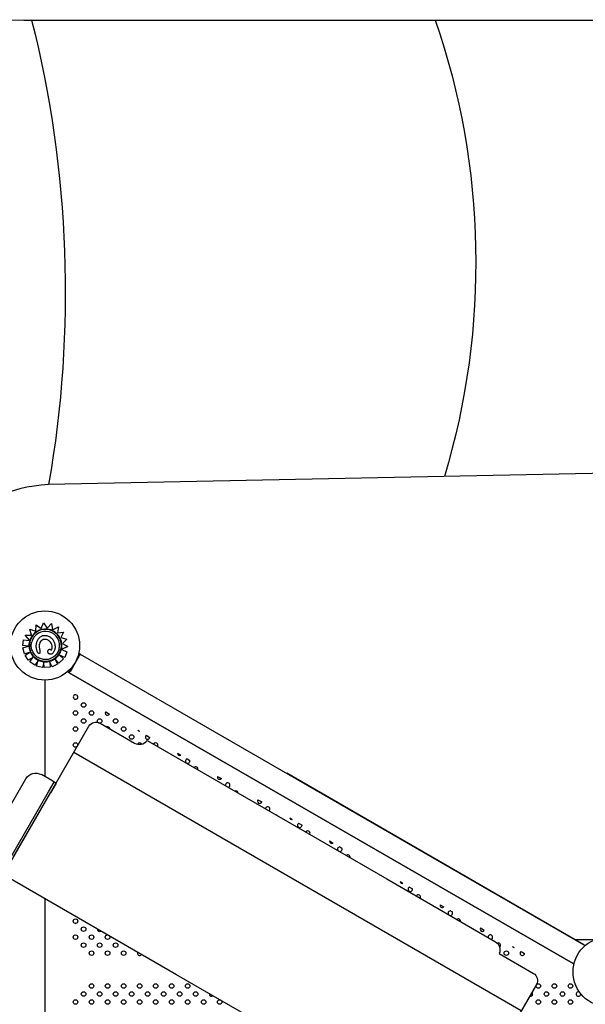
# Model space of a CAD drawing. Units: millimetres. Extents: x 4.1 to 21.6, y 4.2 to 15.8.
# Drawn here: x 16.6 to 17.6, y 9.6 to 11.3 of the extents above; entities that cross this region are included whole.
import ezdxf

# ---------------------------------------------------------------- set-up
doc = ezdxf.new("R2010")
doc.units = ezdxf.units.MM
doc.layers.add('Dibujo', color=7, linetype='Continuous', lineweight=25)
doc.layers.add('sup-VIS', color=7, linetype='Continuous')

msp = doc.modelspace()

# ---------------------------------------------------------------- linework, layer by layer
at = {"layer": 'Dibujo'}
for p, q in [((16.6874, 10.2525), (16.6912, 10.2628)), ((16.6912, 10.2628), (16.6975, 10.2533)), ((16.6702, 10.2412), (16.667, 10.2517)), ((16.667, 10.2517), (16.667, 10.2517)), ((16.667, 10.2517), (16.6779, 10.2483)), ((16.6702, 10.2412), (16.667, 10.2517)), ((16.6779, 10.2483), (16.6783, 10.2595)), ((16.6779, 10.2483), (16.6783, 10.2595)), ((16.6783, 10.2595), (16.6783, 10.2595)), ((16.6783, 10.2595), (16.6874, 10.2525)), ((16.6975, 10.2533), (16.7052, 10.2617)), ((16.7052, 10.2617), (16.7074, 10.2507)), ((16.7074, 10.2507), (16.7178, 10.2557)), ((16.7178, 10.2557), (16.7158, 10.245)), ((16.7158, 10.245), (16.7269, 10.2462)), ((16.7269, 10.2462), (16.7219, 10.2368)), ((16.7269, 10.2462), (16.7219, 10.2368)), ((16.7269, 10.2462), (16.7269, 10.2462)), ((16.6546, 10.2226), (16.6558, 10.2325)), ((16.6546, 10.2226), (16.6558, 10.2325)), ((16.6558, 10.2325), (16.6558, 10.2325)), ((16.6558, 10.2325), (16.6662, 10.2313)), ((16.659, 10.2408), (16.6702, 10.2412)), ((16.6669, 10.2313), (16.659, 10.2408)), ((16.659, 10.2408), (16.659, 10.2408)), ((16.6664, 10.2319), (16.659, 10.2408)), ((16.6669, 10.2313), (16.6669, 10.2313)), ((16.6669, 10.2313), (16.6669, 10.2313)), ((16.6673, 10.2302), (16.6673, 10.2302)), ((16.6794, 10.2279), (16.6794, 10.2279)), ((16.7219, 10.2368), (16.7328, 10.2339)), ((16.7328, 10.2339), (16.725, 10.2264)), ((16.7328, 10.2339), (16.725, 10.2264)), ((16.7328, 10.2339), (16.7328, 10.2339)), ((16.6546, 10.2226), (16.6546, 10.2226)), ((16.6648, 10.2214), (16.6546, 10.2226)), ((16.6648, 10.2214), (16.6546, 10.2226)), ((16.6547, 10.2185), (16.6648, 10.2214)), ((16.6547, 10.2185), (16.6547, 10.2185)), ((16.6577, 10.2081), (16.6547, 10.2185)), ((16.6577, 10.2081), (16.6547, 10.2185)), ((16.6665, 10.2106), (16.6577, 10.2081)), ((16.6665, 10.2106), (16.6577, 10.2081)), ((16.6587, 10.2057), (16.6665, 10.2106)), ((16.6991, 10.2132), (16.6991, 10.2132)), ((16.7111, 10.2156), (16.7111, 10.2157)), ((16.7221, 10.2155), (16.7221, 10.2155)), ((16.7341, 10.2208), (16.7228, 10.2159)), ((16.7228, 10.2159), (16.7228, 10.2159)), ((16.7235, 10.2156), (16.7328, 10.2118)), ((16.7341, 10.2208), (16.7236, 10.2162)), ((16.725, 10.2264), (16.7341, 10.2208)), ((16.7328, 10.2118), (16.7287, 10.2018)), ((16.7328, 10.2118), (16.7287, 10.2018)), ((16.7328, 10.2118), (16.7328, 10.2118)), ((16.7341, 10.2208), (16.7341, 10.2208)), ((16.6577, 10.2081), (16.6577, 10.2081)), ((16.6587, 10.2057), (16.6587, 10.2057)), ((16.6645, 10.1966), (16.6587, 10.2057)), ((16.6645, 10.1966), (16.6587, 10.2057)), ((16.6723, 10.2016), (16.6645, 10.1966)), ((16.6723, 10.2016), (16.6645, 10.1966)), ((16.6645, 10.1966), (16.6645, 10.1966)), ((16.6671, 10.1941), (16.6723, 10.2016)), ((16.6671, 10.1941), (16.6671, 10.1941)), ((16.6759, 10.1879), (16.6671, 10.1941)), ((16.6759, 10.1879), (16.6671, 10.1941)), ((16.6811, 10.1953), (16.6759, 10.1879)), ((16.6811, 10.1952), (16.6759, 10.1879)), ((16.679, 10.1863), (16.6811, 10.1953)), ((16.679, 10.1863), (16.6811, 10.1952)), ((16.6811, 10.1952), (16.6811, 10.1953)), ((16.6848, 10.2098), (16.6848, 10.2098)), ((16.6917, 10.1933), (16.6895, 10.1839)), ((16.6923, 10.1838), (16.6917, 10.1934)), ((16.6923, 10.1838), (16.6917, 10.1933)), ((16.7025, 10.1931), (16.7031, 10.1845)), ((16.7065, 10.1851), (16.7025, 10.1931)), ((16.7065, 10.1851), (16.7025, 10.1931)), ((16.7119, 10.1986), (16.7162, 10.1898)), ((16.7185, 10.1916), (16.7119, 10.1986)), ((16.7185, 10.1916), (16.7119, 10.1986)), ((16.7264, 10.199), (16.7185, 10.1916)), ((16.7264, 10.199), (16.7185, 10.1916)), ((16.7195, 10.2058), (16.7264, 10.199)), ((16.7287, 10.2018), (16.7195, 10.2058)), ((16.7287, 10.2018), (16.7195, 10.2058)), ((16.7264, 10.199), (16.7264, 10.199)), ((16.7287, 10.2018), (16.7287, 10.2018)), ((16.7512, 10.1994), (16.7464, 10.1912)), ((16.7512, 10.1994), (16.7506, 10.1997)), ((16.7547, 10.2054), (16.7512, 10.1994)), ((16.7547, 10.2054), (16.7529, 10.2064)), ((16.7559, 10.2076), (16.7535, 10.209)), ((16.7559, 10.2076), (16.7547, 10.2054)), ((16.7559, 10.2076), (16.756, 10.2076)), ((16.7559, 10.2076), (17.6456, 9.6939)), ((16.756, 10.2076), (17.6457, 9.694)), ((16.6759, 10.1879), (16.6759, 10.1879)), ((16.6895, 10.1839), (16.679, 10.1863)), ((16.6895, 10.1839), (16.679, 10.1863)), ((16.679, 10.1863), (16.679, 10.1863)), ((16.6895, 10.1839), (16.6895, 10.1839)), ((16.7031, 10.1845), (16.6923, 10.1838)), ((16.7031, 10.1845), (16.6923, 10.1838)), ((16.6923, 10.1838), (16.6923, 10.1838)), ((16.7031, 10.1845), (16.7031, 10.1845)), ((16.7162, 10.1898), (16.7065, 10.1851)), ((16.7162, 10.1898), (16.7065, 10.1851)), ((16.7065, 10.1851), (16.7065, 10.1851)), ((16.7162, 10.1898), (16.7162, 10.1898)), ((16.7185, 10.1916), (16.7185, 10.1916)), ((16.7369, 10.1747), (16.7339, 10.1765)), ((16.7369, 10.1747), (16.7339, 10.1765)), ((16.7369, 10.1747), (16.7339, 10.1765)), ((16.7382, 10.1769), (16.7359, 10.1782)), ((16.7369, 10.1747), (16.7382, 10.1769)), ((16.7417, 10.1829), (16.7382, 10.1769)), ((16.7417, 10.1829), (16.7408, 10.1834)), ((16.7464, 10.1912), (16.7417, 10.1829)), ((16.7464, 10.1912), (16.7463, 10.1912)), ((16.6939, 10.1616), (16.6939, 9.9909)), ((16.7369, 10.1747), (16.7369, 10.1747)), ((16.7369, 10.1747), (16.7369, 10.1747)), ((17.6267, 9.661), (16.7369, 10.1747)), ((16.7369, 10.1747), (16.7369, 10.1747)), ((16.7369, 10.1747), (16.7369, 10.1747)), ((16.7369, 10.1747), (17.6267, 9.661)), ((16.7369, 10.1747), (16.7369, 10.1747)), ((16.7369, 10.1747), (17.6267, 9.661)), ((16.7369, 10.1747), (16.7369, 10.1747)), ((16.7493, 10.1355), (16.7505, 10.1348)), ((16.8011, 10.1056), (16.808, 10.1016)), ((16.8578, 10.0729), (16.8608, 10.0712)), ((16.8728, 10.0642), (16.8792, 10.0605)), ((17.5349, 9.5773, 0.2657), (16.7447, 10.0336, 0.2657)), ((16.9278, 10.0325), (16.9336, 10.0292)), ((16.9451, 10.0225), (16.9497, 10.0198)), ((16.5953, 9.8747, -0.5973), (16.6603, 9.9873, -0.5973)), ((16.7058, 9.9841, -0.5973), (16.6876, 9.9946, -0.5973)), ((16.9987, 9.9916), (17.0055, 9.9876)), ((17.6457, 9.694), (17.1209, 9.997)), ((16.7001, 9.9643, -0.5973), (16.7101, 9.9816, -0.5973)), ((16.7136, 9.9796, -0.5973), (16.7036, 9.9623, -0.5973)), ((16.7101, 9.9816, -0.5973), (16.7058, 9.9841, -0.5973)), ((16.7136, 9.9796, -0.5973), (16.7101, 9.9816, -0.5973)), ((16.6351, 9.8517, -0.5973), (16.7001, 9.9643, -0.5973)), ((16.6386, 9.8497, -0.5973), (16.7036, 9.9623, -0.5973)), ((17.0701, 9.9504), (17.0769, 9.9464)), ((17.1261, 9.9181), (17.1303, 9.9156)), ((17.1419, 9.9089), (17.1479, 9.9055)), ((17.1965, 9.8774), (17.2027, 9.8738)), ((17.2145, 9.867), (17.2181, 9.8649)), ((17.321, 9.8056), (17.3261, 9.8026)), ((17.3376, 9.796), (17.343, 9.7929)), ((16.6939, 9.7752), (16.6939, 9.1323)), ((17.3917, 9.7648), (17.3982, 9.761)), ((17.4108, 9.7537), (17.4126, 9.7527)), ((17.4629, 9.7237), (17.4698, 9.7197)), ((17.5197, 9.6909), (17.5224, 9.6893)), ((17.6298, 9.7032), (17.6659, 9.7032)), ((17.6456, 9.6939), (17.6457, 9.694)), ((17.6456, 9.6939), (17.648, 9.6926)), ((17.6457, 9.694), (17.6457, 9.694)), ((17.5346, 9.6823), (17.541, 9.6786)), ((17.6404, 9.6849), (17.6409, 9.6857)), ((17.6409, 9.6857), (17.641, 9.6856)), ((17.6267, 9.661), (17.6267, 9.661)), ((17.6267, 9.661), (17.6267, 9.661)), ((17.6267, 9.661), (17.6267, 9.661)), ((17.6267, 9.661), (17.6281, 9.6602)), ((17.6267, 9.661), (17.6281, 9.6602)), ((17.6267, 9.661), (17.6281, 9.6602)), ((17.6267, 9.661), (17.6267, 9.661)), ((17.6267, 9.661), (17.6267, 9.661))]:
    msp.add_line(p, q, dxfattribs=at)
for points in [[(16.9263, 9.641), (16.6287, 9.8128, -0.417797), (16.6252, 9.8265), (16.7716, 10.0802, -0.414215), (16.7913, 10.0854), (16.8518, 10.0505, 0.374387), (16.8741, 10.0548), (17.2974, 9.8104)], [(17.2974, 9.8104), (17.4895, 9.6994, -0.394136), (17.4959, 9.6786), (17.5565, 9.6436)], [(17.5565, 9.6436, -0.412211), (17.5618, 9.6239), (17.4153, 9.3703, -0.410641), (17.4017, 9.3665), (16.9263, 9.641)]]:
    msp.add_lwpolyline(points, format="xyb", dxfattribs=at)
for centre, radius in [((16.6939, 10.2227), 0.0611), ((16.7479, 10.1034), 0.004), ((16.7621, 10.1176), 0.004), ((16.7762, 10.1034), 0.004), ((16.7621, 10.0893), 0.004), ((16.7904, 10.0893), 0.004), ((16.8186, 10.0893), 0.004), ((16.7479, 10.0752), 0.004), ((16.8328, 10.0752), 0.004), ((16.8469, 10.061), 0.004), ((16.7479, 10.0469), 0.004), ((16.7479, 9.7357), 0.004), ((16.7621, 9.7216), 0.004), ((16.7479, 9.7075), 0.004), ((16.7762, 9.7075), 0.004), ((16.8045, 9.7075), 0.004), ((17.6876, 9.646), 0.0611), ((16.7621, 9.6933), 0.004), ((16.7904, 9.6933), 0.004), ((16.8186, 9.6933), 0.004), ((16.7762, 9.6792), 0.004), ((16.8045, 9.6792), 0.004), ((16.8328, 9.6792), 0.004), ((17.5088, 9.6792), 0.004), ((16.7762, 9.6212), 0.004), ((16.8045, 9.6212), 0.004), ((16.8328, 9.6212), 0.004), ((16.8611, 9.6212), 0.004), ((16.8894, 9.6212), 0.004), ((16.9176, 9.6212), 0.004), ((16.9459, 9.6212), 0.004), ((17.5653, 9.6212), 0.004), ((17.5936, 9.6212), 0.004), ((17.6219, 9.6212), 0.004), ((16.7621, 9.607), 0.004), ((16.7904, 9.607), 0.004), ((16.8186, 9.607), 0.004), ((16.8469, 9.607), 0.004), ((16.8752, 9.607), 0.004), ((16.9035, 9.607), 0.004), ((16.9318, 9.607), 0.004), ((16.9601, 9.607), 0.004), ((17.5795, 9.607), 0.004), ((17.6078, 9.607), 0.004), ((16.7479, 9.5929), 0.004), ((16.7762, 9.5929), 0.004), ((16.8045, 9.5929), 0.004), ((16.8328, 9.5929), 0.004), ((16.8611, 9.5929), 0.004), ((16.8894, 9.5929), 0.004), ((16.9176, 9.5929), 0.004), ((16.9459, 9.5929), 0.004), ((16.9742, 9.5929), 0.004), ((17.0025, 9.5929), 0.004), ((17.5653, 9.5929), 0.004), ((17.5936, 9.5929), 0.004), ((17.6219, 9.5929), 0.004)]:
    msp.add_circle(centre, radius, dxfattribs=at)
for centre, radius, start, end in [((16.7479, 10.1317), 0.004, 69.8162, 50.2078), ((16.8045, 10.1034), 0.004, 147.642, 332.382), ((16.8045, 10.0752), 0.004, 4.7017, 115.2983), ((16.8611, 10.0752), 0.004, 214.526, 265.498), ((16.8752, 10.061), 0.004, 126.9071, 353.1168), ((16.8611, 10.0469), 0.004, 26.7302, 157.1173), ((16.8894, 10.0469), 0.004, 318.7843, 161.2157), ((16.9318, 10.0327), 0.004, 183.4908, 296.5332), ((16.9459, 10.0186), 0.004, 101.9835, 18.0404), ((16.9601, 10.0044), 0.004, 338.7574, 141.2426), ((17.0025, 9.9903), 0.004, 161.582, 318.4419), ((17.0166, 9.9762), 0.004, 277.3363, 202.6638), ((17.0308, 9.962), 0.004, 359.9343, 120.0658), ((17.0732, 9.9479), 0.004, 141.3563, 338.6677), ((17.0873, 9.9337), 0.004, 303.3631, 176.637), ((17.1015, 9.9196), 0.004, 27.7535, 92.2465), ((17.1298, 9.9196), 0.004, 202.5302, 277.4938), ((17.1439, 9.9054), 0.004, 119.9088, 0.1151), ((17.1581, 9.8913), 0.004, 324.1698, 155.8303), ((17.2005, 9.8772), 0.004, 176.2745, 303.7495), ((17.2146, 9.863), 0.004, 91.5141, 28.5098), ((17.2288, 9.8489), 0.004, 344.192, 135.808), ((17.3249, 9.8065), 0.004, 192.8444, 287.1796), ((17.3391, 9.7923), 0.004, 112.042, 7.982), ((17.3532, 9.7782), 0.004, 330.0185, 149.9815), ((17.3956, 9.764), 0.004, 169.2076, 310.8164), ((17.4098, 9.7499), 0.004, 74.9265, 45.0975), ((16.6919, 9.8714), 0.15, 291.5438, 293.3264), ((17.4239, 9.7357), 0.004, 350.3086, 129.6914), ((17.4663, 9.7216), 0.004, 148.736, 331.2879), ((16.7904, 9.7216), 0.004, 177.17, 302.83), ((17.4805, 9.7075), 0.004, 293.1111, 186.8889), ((17.4946, 9.6933), 0.004, 305.009, 116.0957), ((17.5229, 9.6933), 0.004, 217.1989, 262.825), ((16.8611, 9.6792), 0.004, 156.3083, 323.6917), ((17.537, 9.6792), 0.004, 128.0908, 351.9331), ((16.9883, 9.607), 0.004, 173.6124, 306.3876), ((17.5512, 9.607), 0.004, 250.5672, 49.4328), ((17.636, 9.607), 0.004, 64.5048, 0), ((17.636, 9.607), 0.004, 0, 9.6553)]:
    msp.add_arc(centre, radius, start, end, dxfattribs=at)
at = {"layer": 'Dibujo', "extrusion": (0, 0, -1)}
msp.add_arc((-16.6776, 9.9773, 0.5973), 0.02, 30, 120, dxfattribs=at)
for major_axis, end_param in [((-0.0274, 0.0073), 4.712389), ((-0.0073, -0.0274), 1.570796)]:
    msp.add_ellipse((16.6947, 10.2228), major_axis=major_axis, ratio=1, start_param=-1.570796, end_param=end_param, dxfattribs=at)
at = {"layer": 'Dibujo'}
for centre, major_axis, start_param, end_param in [((16.6947, 10.2228), (0.0075, 0.028), 0.144871, 1.48373), ((16.6947, 10.2228), (-0.0065, -0.0241), -3.141593, -1.570803), ((16.6947, 10.2229), (0.0075, 0.028), -0.770244, 0.145348), ((16.6947, 10.2228), (-0.0065, -0.0241), 1.570803, 3.141593), ((16.6943, 10.2228), (-0.0074, -0.0277), -1.607782, -1.570826), ((16.6931, 10.2234), (0.0071, 0.0264), 1.481907, 1.539902), ((16.6946, 10.2228), (0.0075, 0.0281), -1.551462, -0.770127), ((16.6945, 10.2229), (-0.0076, -0.0282), 1.570826, 1.587915)]:
    msp.add_ellipse(centre, major_axis=major_axis, ratio=1, start_param=start_param, end_param=end_param, dxfattribs=at)
for points, knots in [([(16.6666, 10.2302), (16.6663, 10.2289), (16.666, 10.2276), (16.6657, 10.225), (16.6656, 10.2236), (16.6657, 10.221), (16.6658, 10.2196), (16.6662, 10.217), (16.6665, 10.2157), (16.6673, 10.2131), (16.6678, 10.2119), (16.6683, 10.2107)], [6.2831853, 6.2831853, 6.2831853, 6.2831853, 6.4229167, 6.4229167, 6.5626481, 6.5626481, 6.7023795, 6.7023795, 6.8421109, 6.8421109, 6.9818423, 6.9818423, 6.9818423, 6.9818423]), ([(16.6669, 10.2313), (16.6669, 10.2313), (16.6669, 10.2313), (16.6669, 10.2313), (16.6669, 10.2313), (16.6668, 10.2313), (16.6668, 10.2313), (16.6668, 10.2313), (16.6667, 10.2313), (16.6667, 10.2313), (16.6666, 10.2313), (16.6666, 10.2313), (16.6665, 10.2313), (16.6665, 10.2313), (16.6664, 10.2313), (16.6663, 10.2313), (16.6663, 10.2313), (16.6662, 10.2313)], [2.98611, 2.98611, 2.98611, 2.98611, 3.170245, 3.170245, 3.354379, 3.354379, 3.540114, 3.540114, 3.725849, 3.725849, 3.913484, 3.913484, 4.10112, 4.10112, 4.290262, 4.290262, 4.479403, 4.479403, 4.479403, 4.479403]), ([(16.6664, 10.2319), (16.6664, 10.2318), (16.6665, 10.2318), (16.6665, 10.2317), (16.6666, 10.2317), (16.6666, 10.2316), (16.6667, 10.2316), (16.6667, 10.2315), (16.6667, 10.2314), (16.6668, 10.2314), (16.6668, 10.2314), (16.6668, 10.2313), (16.6669, 10.2313), (16.6669, 10.2313), (16.6669, 10.2313), (16.6669, 10.2313), (16.6669, 10.2313), (16.6669, 10.2313)], [1.621939, 1.621939, 1.621939, 1.621939, 1.85534, 1.85534, 2.088742, 2.088742, 2.30337, 2.30337, 2.517998, 2.517998, 2.71018, 2.71018, 2.902361, 2.902361, 3.076843, 3.076843, 3.224042, 3.224042, 3.224042, 3.224042]), ([(16.7188, 10.2164), (16.7181, 10.2138), (16.717, 10.2113), (16.7141, 10.2069), (16.7123, 10.2049), (16.7081, 10.2016), (16.7057, 10.2003), (16.7007, 10.1985), (16.6981, 10.1979), (16.6927, 10.1978), (16.6901, 10.1981), (16.685, 10.1997), (16.6825, 10.2009), (16.6782, 10.2039), (16.6762, 10.2058), (16.673, 10.2101), (16.6718, 10.2125), (16.6701, 10.2175), (16.6697, 10.2202), (16.6697, 10.225), (16.67, 10.2272), (16.6705, 10.2293)], [3.141593, 3.141593, 3.141593, 3.141593, 3.461593, 3.461593, 3.781593, 3.781593, 4.101593, 4.101593, 4.421593, 4.421593, 4.741593, 4.741593, 5.061593, 5.061593, 5.381593, 5.381593, 5.701593, 5.701593, 6.021593, 6.021593, 6.283185, 6.283185, 6.283185, 6.283185]), ([(16.6794, 10.2279), (16.6796, 10.2287), (16.6799, 10.2295), (16.6805, 10.2311), (16.6809, 10.2318), (16.6816, 10.2333), (16.6821, 10.234), (16.6831, 10.2354), (16.6836, 10.2361), (16.6848, 10.2373), (16.6854, 10.2378), (16.6867, 10.2388), (16.6873, 10.2391), (16.6885, 10.2397), (16.6891, 10.24), (16.6903, 10.2403), (16.6909, 10.2405), (16.6922, 10.2406), (16.6929, 10.2407), (16.6942, 10.2407), (16.6949, 10.2406), (16.6966, 10.2403), (16.6975, 10.2401), (16.6984, 10.2397)], [4.628931, 4.628931, 4.628931, 4.628931, 8.324601, 8.324601, 12.020271, 12.020271, 15.715941, 15.715941, 19.41161, 19.41161, 23.00564, 23.00564, 26.059029, 26.059029, 28.851554, 28.851554, 31.531563, 31.531563, 34.300695, 34.300695, 37.343315, 37.343315, 41.585629, 41.585629, 41.585629, 41.585629]), ([(16.691, 10.2332), (16.6898, 10.2328), (16.6886, 10.2321), (16.6865, 10.2304), (16.6857, 10.2294), (16.6847, 10.2274), (16.6844, 10.2266), (16.6841, 10.2258)], [0, 0, 0, 0, 3.936916, 3.936916, 8.005735, 8.005735, 10.558922, 10.558922, 10.558922, 10.558922]), ([(16.7026, 10.2296), (16.7015, 10.2307), (16.7, 10.2318), (16.6972, 10.233), (16.696, 10.2334), (16.6942, 10.2336), (16.6935, 10.2336), (16.6923, 10.2335), (16.6916, 10.2334), (16.691, 10.2332)], [0, 0, 0, 0, 4.667784, 4.667784, 7.743163, 7.743163, 9.311281, 9.311281, 10.923632, 10.923632, 10.923632, 10.923632]), ([(16.6984, 10.2397), (16.6993, 10.2394), (16.7002, 10.2391), (16.7019, 10.2382), (16.7027, 10.2378), (16.7042, 10.2367), (16.7049, 10.2361), (16.7063, 10.2348), (16.707, 10.2341), (16.7081, 10.2326), (16.7086, 10.2319), (16.7095, 10.2302), (16.7099, 10.2294), (16.7106, 10.2276), (16.7109, 10.2267), (16.7113, 10.2249), (16.7115, 10.224), (16.7117, 10.2222), (16.7118, 10.2212), (16.7118, 10.2198), (16.7117, 10.2194), (16.7117, 10.2184), (16.7116, 10.2179), (16.7115, 10.2175)], [0, 0, 0, 0, 4.096072, 4.096072, 8.192144, 8.192144, 12.288216, 12.288216, 16.384288, 16.384288, 20.48036, 20.48036, 24.576432, 24.576432, 28.672504, 28.672504, 32.768576, 32.768576, 36.864648, 36.864648, 38.912685, 38.912685, 40.960721, 40.960721, 40.960721, 40.960721]), ([(16.7068, 10.2196), (16.7069, 10.2213), (16.7067, 10.2229), (16.7057, 10.2254), (16.7053, 10.2263), (16.7041, 10.228), (16.7034, 10.2289), (16.7026, 10.2296)], [0, 0, 0, 0, 5.156175, 5.156175, 8.067407, 8.067407, 11.401212, 11.401212, 11.401212, 11.401212]), ([(16.6683, 10.2107), (16.6688, 10.2096), (16.6694, 10.2085), (16.6707, 10.2064), (16.6714, 10.2054), (16.6729, 10.2036), (16.6738, 10.2027), (16.6755, 10.201), (16.6765, 10.2002), (16.6784, 10.1988), (16.6794, 10.1981), (16.6805, 10.1975)], [0.693728, 0.693728, 0.693728, 0.693728, 0.8196563, 0.8196563, 0.9455846, 0.9455846, 1.071513, 1.071513, 1.1974413, 1.1974413, 1.3233696, 1.3233696, 1.3233696, 1.3233696]), ([(16.6831, 10.2086), (16.683, 10.2086), (16.6829, 10.2087), (16.6826, 10.2088), (16.6825, 10.2089), (16.682, 10.2092), (16.6817, 10.2096), (16.681, 10.2105), (16.6805, 10.2115), (16.6795, 10.2143), (16.679, 10.2161), (16.6785, 10.2203), (16.6785, 10.2226), (16.6788, 10.2248)], [0, 0, 0, 0, 0.316795, 0.316795, 0.832075, 0.832075, 2.048768, 2.048768, 5.37784, 5.37784, 9.404935, 9.404935, 13.756609, 13.756609, 13.756609, 13.756609]), ([(16.6841, 10.2258), (16.684, 10.2253), (16.6839, 10.2248), (16.6838, 10.2238), (16.6837, 10.2233), (16.6837, 10.2223), (16.6837, 10.2217), (16.6837, 10.2207), (16.6837, 10.2202), (16.6839, 10.2192), (16.6839, 10.2187), (16.684, 10.2182)], [16.91435, 16.91435, 16.91435, 16.91435, 19.32334, 19.32334, 21.73233, 21.73233, 24.14132, 24.14132, 26.55031, 26.55031, 28.959301, 28.959301, 28.959301, 28.959301]), ([(16.684, 10.2182), (16.6841, 10.2176), (16.6842, 10.2171), (16.6844, 10.216), (16.6845, 10.2155), (16.6847, 10.2144), (16.6847, 10.2139), (16.6848, 10.2128), (16.6849, 10.2122), (16.6849, 10.2114), (16.6849, 10.2111), (16.6849, 10.2105), (16.6848, 10.2102), (16.6848, 10.2098)], [0, 0, 0, 0, 2.453057, 2.453057, 4.906113, 4.906113, 7.35917, 7.35917, 9.812227, 9.812227, 11.038755, 11.038755, 12.265283, 12.265283, 12.265283, 12.265283]), ([(16.701, 10.2083), (16.7005, 10.2086), (16.7001, 10.209), (16.6994, 10.2099), (16.6992, 10.2104), (16.699, 10.2114), (16.6989, 10.2119), (16.699, 10.2127), (16.6991, 10.213), (16.6991, 10.2132)], [0, 0, 0, 0, 1.815867, 1.815867, 3.363209, 3.363209, 4.990936, 4.990936, 5.738575, 5.738575, 5.738575, 5.738575]), ([(16.6991, 10.2132), (16.6992, 10.2136), (16.6994, 10.214), (16.6998, 10.2146), (16.7, 10.215), (16.7004, 10.2154), (16.7006, 10.2155), (16.701, 10.2159), (16.7013, 10.216), (16.7019, 10.2161), (16.7022, 10.2161), (16.7027, 10.2161), (16.7029, 10.216), (16.7033, 10.2158), (16.7036, 10.2157), (16.7038, 10.2155), (16.7039, 10.2154), (16.7039, 10.2154)], [7.316391, 7.316391, 7.316391, 7.316391, 8.861589, 8.861589, 10.406786, 10.406786, 11.150304, 11.150304, 12.325559, 12.325559, 13.109414, 13.109414, 13.853884, 13.853884, 14.789985, 14.789985, 15.042378, 15.042378, 15.042378, 15.042378]), ([(16.7111, 10.2156), (16.7106, 10.2139), (16.71, 10.2123), (16.7087, 10.2101), (16.7081, 10.2092), (16.7068, 10.208), (16.7062, 10.2077), (16.705, 10.2073), (16.7044, 10.2072), (16.7033, 10.2073), (16.7029, 10.2074), (16.702, 10.2078), (16.7015, 10.208), (16.701, 10.2083)], [1.917342, 1.917342, 1.917342, 1.917342, 7.715929, 7.715929, 11.795985, 11.795985, 14.418091, 14.418091, 16.712523, 16.712523, 18.493024, 18.493024, 20.534779, 20.534779, 20.534779, 20.534779]), ([(16.7039, 10.2154), (16.704, 10.2153), (16.7041, 10.2152), (16.7044, 10.2151), (16.7045, 10.215), (16.7047, 10.215), (16.7048, 10.215), (16.705, 10.215), (16.7051, 10.215), (16.7053, 10.2151), (16.7054, 10.2152), (16.7056, 10.2154), (16.7057, 10.2156), (16.706, 10.216), (16.7061, 10.2163), (16.7063, 10.2169), (16.7064, 10.2172), (16.7065, 10.2174)], [0, 0, 0, 0, 0.826308, 0.826308, 1.860081, 1.860081, 2.602396, 2.602396, 3.31823, 3.31823, 4.138237, 4.138237, 5.269199, 5.269199, 6.921816, 6.921816, 8.263084, 8.263084, 8.263084, 8.263084]), ([(16.7115, 10.2175), (16.7115, 10.2174), (16.7115, 10.2172), (16.7114, 10.217), (16.7114, 10.2169), (16.7113, 10.2166), (16.7113, 10.2165), (16.7112, 10.2163), (16.7112, 10.2161), (16.7111, 10.2159), (16.7111, 10.2158), (16.7111, 10.2157)], [0, 0, 0, 0, 0.55315, 0.55315, 1.106301, 1.106301, 1.659451, 1.659451, 2.212601, 2.212601, 2.765751, 2.765751, 2.765751, 2.765751]), ([(16.7191, 10.2072), (16.7195, 10.2077), (16.7198, 10.2082), (16.7203, 10.2093), (16.7206, 10.2098), (16.7211, 10.2109), (16.7214, 10.2114), (16.7218, 10.2125), (16.722, 10.2131), (16.7224, 10.2142), (16.7226, 10.2148), (16.7227, 10.2154)], [2.8359136, 2.8359136, 2.8359136, 2.8359136, 2.8970494, 2.8970494, 2.9581852, 2.9581852, 3.019321, 3.019321, 3.0804568, 3.0804568, 3.1415927, 3.1415927, 3.1415927, 3.1415927]), ([(16.7228, 10.2159), (16.7228, 10.2159), (16.7228, 10.2159), (16.7229, 10.2159), (16.7229, 10.2159), (16.7229, 10.2159), (16.7229, 10.2159), (16.723, 10.2159), (16.723, 10.2159), (16.7231, 10.216), (16.7231, 10.216), (16.7232, 10.216), (16.7232, 10.216), (16.7233, 10.2161), (16.7234, 10.2161), (16.7235, 10.2161), (16.7235, 10.2162), (16.7236, 10.2162)], [3.336094, 3.336094, 3.336094, 3.336094, 3.507869, 3.507869, 3.679643, 3.679643, 3.873807, 3.873807, 4.06797, 4.06797, 4.291047, 4.291047, 4.514124, 4.514124, 4.761736, 4.761736, 5.009348, 5.009348, 5.009348, 5.009348]), ([(16.7235, 10.2156), (16.7234, 10.2156), (16.7234, 10.2156), (16.7233, 10.2157), (16.7233, 10.2157), (16.7232, 10.2157), (16.7232, 10.2157), (16.7231, 10.2158), (16.723, 10.2158), (16.723, 10.2158), (16.723, 10.2158), (16.7229, 10.2158), (16.7229, 10.2158), (16.7229, 10.2158), (16.7229, 10.2158), (16.7228, 10.2159), (16.7228, 10.2159), (16.7228, 10.2159)], [1.48793, 1.48793, 1.48793, 1.48793, 1.675412, 1.675412, 1.862893, 1.862893, 2.049491, 2.049491, 2.23609, 2.23609, 2.421571, 2.421571, 2.607053, 2.607053, 2.791592, 2.791592, 2.976131, 2.976131, 2.976131, 2.976131]), ([(16.6805, 10.1975), (16.6818, 10.1968), (16.6832, 10.1961), (16.686, 10.1951), (16.6875, 10.1947), (16.6904, 10.1941), (16.6919, 10.1939), (16.6949, 10.1938), (16.6964, 10.1938), (16.6994, 10.1942), (16.7009, 10.1944), (16.7023, 10.1948)], [1.3229724, 1.3229724, 1.3229724, 1.3229724, 1.4782621, 1.4782621, 1.6335518, 1.6335518, 1.7888414, 1.7888414, 1.9441311, 1.9441311, 2.0994208, 2.0994208, 2.0994208, 2.0994208]), ([(16.6848, 10.2098), (16.6847, 10.2097), (16.6847, 10.2095), (16.6845, 10.2093), (16.6844, 10.2091), (16.6842, 10.2089), (16.684, 10.2088), (16.6837, 10.2087), (16.6834, 10.2086), (16.6831, 10.2086)], [14.041135, 14.041135, 14.041135, 14.041135, 15.803842, 15.803842, 18.222356, 18.222356, 20.228308, 20.228308, 23.384123, 23.384123, 23.384123, 23.384123]), ([(16.7023, 10.1948), (16.703, 10.195), (16.7036, 10.1952), (16.7049, 10.1957), (16.7055, 10.1959), (16.7067, 10.1964), (16.7073, 10.1967), (16.7085, 10.1973), (16.7091, 10.1976), (16.7102, 10.1983), (16.7108, 10.1987), (16.7113, 10.1991)], [2.1020248, 2.1020248, 2.1020248, 2.1020248, 2.1698221, 2.1698221, 2.2376195, 2.2376195, 2.3054168, 2.3054168, 2.3732141, 2.3732141, 2.4410114, 2.4410114, 2.4410114, 2.4410114]), ([(16.7113, 10.1991), (16.7119, 10.1995), (16.7125, 10.2), (16.7137, 10.2009), (16.7143, 10.2014), (16.7154, 10.2025), (16.7159, 10.203), (16.7169, 10.2042), (16.7174, 10.2048), (16.7183, 10.206), (16.7187, 10.2066), (16.7191, 10.2072)], [2.4430688, 2.4430688, 2.4430688, 2.4430688, 2.5216179, 2.5216179, 2.600167, 2.600167, 2.678716, 2.678716, 2.7572651, 2.7572651, 2.8358142, 2.8358142, 2.8358142, 2.8358142])]:
    msp.add_open_spline(points, degree=3, knots=knots, dxfattribs=at)
for points in [[(16.6788, 10.2248), (16.6789, 10.2258), (16.6791, 10.2269), (16.6794, 10.2279)], [(16.6683, 10.2107), (16.6683, 10.2107), (16.6683, 10.2107), (16.6683, 10.2107)], [(16.7065, 10.2174), (16.7067, 10.2182), (16.7068, 10.219), (16.7068, 10.2196)], [(16.6917, 10.1933), (16.6917, 10.1933), (16.6917, 10.1934), (16.6917, 10.1934)], [(16.6917, 10.1934), (16.6917, 10.1934), (16.6917, 10.1933), (16.6917, 10.1933)]]:
    msp.add_open_spline(points, degree=3, dxfattribs=at)
at = {"layer": 'sup-VIS'}
for points in [[(15.7121, 10.2439, -0.476782), (16.6564, 11.3277), (18.6337, 11.3277)], [(16.6704, 11.3277, -0.105023), (16.7004, 10.5073, -0.177152)], [(17.3832, 11.3277, -0.156527), (17.3995, 10.5214, -0.177152)], [(18.6495, 10.5467), (16.7004, 10.5073, 0.401372), (16.4543, 10.2424)]]:
    msp.add_lwpolyline(points, format="xyb", dxfattribs=at)

doc.saveas('drawing.dxf')
